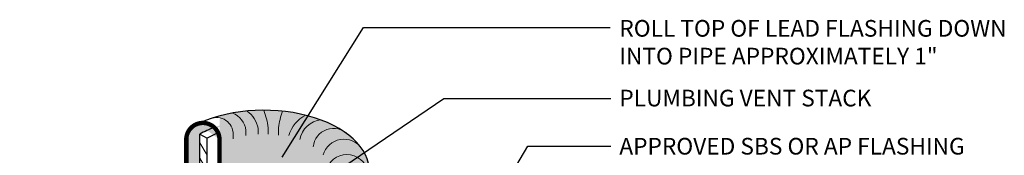
# Model space of a CAD drawing. Extents: x 795.7 to 867.4, y -419.1 to -366.9.
# Drawn here: x 829.5 to 852, y -380.6 to -377.5 of the extents above; entities that cross this region are included whole.
import ezdxf

# ---------------------------------------------------------------- set-up
doc = ezdxf.new("R2010")
doc.units = 0
doc.header["$MEASUREMENT"] = 0
doc.layers.get('0').update_dxf_attribs({"linetype": 'CONTINUOUS'})
for name, color, linetype, lineweight in [('A-DETL-002', 2, 'CONTINUOUS', 20), ('A-DETL-003', 3, 'CONTINUOUS', 30), ('A-DETL-NOTE', 4, 'CONTINUOUS', 15), ('A-DETL-PATT', 11, 'CONTINUOUS', 15)]:
    doc.layers.add(name, color=color, linetype=linetype, lineweight=lineweight)
doc.styles.add('arial', font='arial.ttf')
doc.styles.add('JM Detail Standard', font='verdana.ttf', dxfattribs={"height": 0.76171875})
doc.dimstyles.new('JM-Standard', dxfattribs={"dimtxt": 0.09375, "dimasz": 0.10075, "dimexe": 0.0625, "dimexo": 0.09375, "dimgap": 0.03125, "dimtad": 1, "dimdec": 3, "dimzin": 3, "dimdsep": 46, "dimlunit": 4, "dimtxsty": 'arial', "dimblk": 'ARCHTICK', "dimcen": 0.09375, "dimdle": 0.0625, "dimclrd": 256, "dimclre": 256, "dimclrt": 4, "dimazin": 2, "dimtfac": 0.9, "dimtdec": 3, "dimtmove": 2, "dimatfit": 2, "dimfxl": 1, "dimtfillclr": 256, "dimfrac": 2, "dimtolj": 1, "dimtzin": 0, "dimarcsym": 0})
pattern_1 = [(0, (0, -4.436951837164145), (0.0390625, 0.078125), [0, -0.078125])]

# ---------------------------------------------------------------- blocks, each defined once
blk = doc.blocks.new('_ArchTick')
at = {"color": 0, "const_width": 0.15}
blk.add_lwpolyline([(-0.5, -0.5), (0.5, 0.5)], dxfattribs=at)

msp = doc.modelspace()

# ---------------------------------------------------------------- hatches: boundary and pattern name
at = {"layer": 'A-DETL-PATT'}
h = msp.add_hatch(dxfattribs=at)
h.set_pattern_fill('DOTS', color=256, scale=1.25, style=0)
h.set_pattern_definition(pattern_1)
edge = h.paths.add_edge_path()
edge.add_ellipse((835.0843692006368, -380.9573094913156), major_axis=(2.070747025325625, 1.674252057406085e-12), ratio=0.5773502691894487, start_angle=123.2819445625777, end_angle=134.9999999999372, ccw=False)
edge.add_arc((833.6879648193795, -380.2351430853573), 0.3801584894730244, 46.83594744067602, 106.9725918011013)
edge.add_ellipse((835.0843692006366, -380.9573094913156), major_axis=(-2.410157233366228, 6.569523621364691e-15), ratio=0.5773502691896274, start_angle=308.7135544364817, end_angle=312.1241343230216)
edge.add_arc((833.6879648193797, -380.2351430853573), 0.3801584894730243, 125.3932791911873, 174.8876839125968)
edge.add_line((833.3093186254636, -380.2012677705799), (833.3093186254636, -380.5706696012392))
edge.add_line((833.3093186254636, -380.5706696012392), (833.3093186254636, -387.4439907244575))
edge.add_line((833.3093186254636, -387.4439907244575), (833.3093186254636, -389.3584860816045))
edge.add_arc((832.8093186254636, -389.3584860816045), 0.4999999999999976, -44.02624102271801, 0, ccw=False)
edge.add_line((833.1688294138434, -389.7059799564261), (833.576344981395, -389.5634947864315))
edge.add_line((833.576344981395, -389.5634947864315), (833.620129936908, -389.5382155305797))
edge.add_line((833.620129936908, -389.5382155305797), (833.620129936908, -380.1119305582438))
h = msp.add_hatch(dxfattribs=at)
h.set_pattern_fill('DOTS', color=256, scale=1.25, style=0)
h.set_pattern_definition(pattern_1)
edge = h.paths.add_edge_path()
edge.add_ellipse((835.0843692006366, -380.9573094913156), major_axis=(-2.410157233366228, 6.569523621364691e-15), ratio=0.5773502691896274, start_angle=222.3589012746992, end_angle=237.2259801005252)
edge.add_ellipse((835.0843692006366, -380.9573094913156), major_axis=(-2.410157233366228, 6.569523621364691e-15), ratio=0.5773502691896274, start_angle=237.2259801005252, end_angle=246.6206096838199)
edge.add_ellipse((835.0843692006366, -380.9573094913156), major_axis=(-2.410157233366228, 6.569523621364691e-15), ratio=0.5773502691896274, start_angle=246.6206096838199, end_angle=259.7587464685986)
edge.add_ellipse((835.0843692006366, -380.9573094913156), major_axis=(-2.410157233366228, 6.569523621364691e-15), ratio=0.5773502691896274, start_angle=259.7587464685986, end_angle=270.0775513027585)
edge.add_ellipse((835.0843692006366, -380.9573094913156), major_axis=(-2.410157233366228, 6.569523621364691e-15), ratio=0.5773502691896274, start_angle=270.0775513027585, end_angle=279.1522964323811)
edge.add_ellipse((835.0843692006366, -380.9573094913156), major_axis=(-2.410157233366228, 6.569523621364691e-15), ratio=0.5773502691896274, start_angle=279.1522964323811, end_angle=287.2718812581104)
edge.add_ellipse((835.0843692006366, -380.9573094913156), major_axis=(-2.410157233366228, 6.569523621364691e-15), ratio=0.5773502691896274, start_angle=287.2718812581104, end_angle=299.2861047097144)
edge.add_ellipse((835.0843692006366, -380.9573094913156), major_axis=(-2.410157233366228, 6.569523621364691e-15), ratio=0.5773502691896274, start_angle=299.2861047097144, end_angle=300.6580191433073)
edge.add_ellipse((835.0843692006366, -380.9573094913156), major_axis=(-2.410157233366228, 6.569523621364691e-15), ratio=0.5773502691896274, start_angle=300.6580191433073, end_angle=308.7135544364817)
edge.add_arc((833.6879648193797, -380.2351430853573), 0.3801584894730244, 0, 106.9725918011882, ccw=False)
edge.add_line((834.0681233088527, -380.2351430853573), (834.0681233088527, -381.0549164867393))
edge.add_ellipse((835.0843692006366, -381.6639377298634), major_axis=(1.464744461091128, 4.952595475591323e-14), ratio=0.577350269189615, start_angle=14.378497792031908, end_angle=133.9320056163137, ccw=False)
edge.add_arc((836.4512421887852, -381.8305220184291), 0.3801584894730244, 0, 82.13960143197932, ccw=False)
edge.add_line((836.8314006782582, -381.8305220184291), (836.8314006782582, -382.1434746072242))
edge.add_line((836.8314006782582, -382.1434746072242), (836.8314006782582, -389.4774657457464))
edge.add_line((836.8314006782582, -389.4774657457464), (836.8314006782582, -391.9693113720832))
edge.add_arc((837.3314006782582, -391.9693113720832), 0.4999999999999968, 180, 239.9999999999995)
edge.add_line((837.0814006782582, -392.4023240739754), (840.8438391077045, -394.5745689140256))
edge.add_line((840.8438391077045, -394.5745689140256), (841.4398879852105, -394.2304399341472))
edge.add_line((841.4398879852105, -394.2304399341472), (837.6480859184919, -392.0412419896834))
edge.add_ellipse((834.9013335027122, -391.5458549841601), major_axis=(-2.877650723996144, 0), ratio=0.5773502691896291, start_angle=162.6521454248319, end_angle=178.0582426447766)
edge.add_line((837.7773318419889, -391.6021495718017), (837.6915067252432, -391.5934895047025))
edge.add_arc((837.9611584646908, -391.121287846553), 0.5437706010315533, 213.4989215022133, 240.2713827996291, ccw=False)
edge.add_line((837.5077102207202, -391.4214064174316), (837.4358608676495, -391.2618186299739))
edge.add_arc((836.6528821779154, -390.8516588128879), 0.8839042392305229, 332.3524098244642, 377.8945738161419)
edge.add_line((837.494026230568, -390.5800646545985), (837.494026230568, -380.9289611365735))
edge.add_ellipse((835.0843692006366, -380.9573094913156), major_axis=(-2.410157233366228, 6.569523621364691e-15), ratio=0.5773502691896274, start_angle=181.1673357564084, end_angle=216.9091974025872)
edge.add_ellipse((835.0843692006366, -380.9573094913156), major_axis=(-2.410157233366228, 6.569523621364691e-15), ratio=0.5773502691896274, start_angle=216.9091974025872, end_angle=222.3589012746992)
h = msp.add_hatch(dxfattribs=at)
h.set_pattern_fill('STEEL', color=256, scale=4, angle=75.00000000000001, style=0)
h.set_pattern_definition([(120, (0, -4.436951837164145), (-0.4330127018922194, -0.25), []), (120, (-0.2414814565722671, -4.372247075888515), (-0.4330127018922194, -0.25), [])])
h.paths.add_polyline_path([(833.78533109496, -380.2073094913156), (833.6201299369079, -380.1119305582437), (833.620129936908, -386.7230924290328), (833.7853310949597, -386.8014161499281)])
h.paths.add_polyline_path([(836.5486084643655, -382.7351319858575, -0.0003015568241493257), (836.3834073063135, -382.8113633494174), (836.3834073063133, -388.0331932055036), (836.5486084643654, -388.1115169263991)])
h.paths.add_polyline_path([(836.5486084643655, -381.8026884243875), (836.3834073063136, -381.7073094913158), (836.3834073063136, -382.8113633494173, 0.0003015568241490755), (836.5486084643655, -382.7351319858575)])

# ---------------------------------------------------------------- linework, layer by layer
at = {"layer": 'A-DETL-002'}
for p, q in [((835.1848457259574, -380.1136308786998), (835.1848457259574, -379.9656036061618)), ((835.4178009647032, -380.1338412982427), (835.4178009647032, -379.9656036061626))]:
    msp.add_line(p, q, dxfattribs=at)
for points in [[(834.3803594071697, -380.2157241294051), (834.3803594071697, -380.1118016176836, 0.5338904175800491), (833.8553992650689, -379.7603006098405)], [(834.6715504682307, -380.145920347014), (834.6715504682307, -380.02647340922, 0.2713006697904017), (834.3687783933059, -379.6285522165701, 0.2713006697904017)], [(834.951092771564, -380.1151468526782), (834.951092771564, -379.9760524724977, 0.1832058006751629), (834.7010113789611, -379.5835197609097, 0.1832058006751629)]]:
    msp.add_lwpolyline(points, format="xyb", dxfattribs=at)
for centre, radius, start, end in [((833.5522429406286, -380.1758703023123), 1.646087463706986, 7.338856501706233, 21.75354186793542), ((837.0504037500322, -380.1758703023123), 1.646087463706986, 159.0748808756434, 172.6611434982938), ((836.3455225222463, -380.3234584887219), 0.7119356279175139, 115.3453076081874, 165.570128495607), ((836.4358111247335, -380.3228995785642), 0.5376215743082515, 94.98950631508367, 170.6604284280591), ((836.6766059025931, -380.446292268843), 0.466425623160165, 44.10984265622475, 174.8876839126309), ((836.9153331565731, -380.7245112797525), 0.496167131049595, 35.52506038455813, 163.9816586108441), ((836.9852079274186, -381.0751067354841), 0.4949903136757213, 3.084206878907393, 157.4910260477378)]:
    msp.add_arc(centre, radius, start, end, dxfattribs=at)
at = {"layer": 'A-DETL-003'}
for p, q in [((833.3093186254636, -380.5706696012392), (833.3093186254636, -380.2012677705802)), ((833.620129936908, -380.1119305582438), (833.78533109496, -380.2073094913156)), ((833.6201299369078, -401.5241627904967), (833.6201299369081, -380.1119305582438)), ((833.7853310949598, -402.0578587069335), (833.7853310949599, -380.2073094913155)), ((834.0681233088527, -380.3482882481915), (834.0681233088527, -380.2351430853574))]:
    msp.add_line(p, q, dxfattribs=at)
for centre, major_axis, ratio, start_param, end_param in [((835.0843692006366, -380.9573094913156), (-2.410157233366228, 6.569523621364691e-15), 0.5773502691896274, 3.121218801164218, 5.44759381887377), ((835.0843692006368, -380.9573094913156), (2.070747025325625, 1.674252057406085e-12), 0.5773502691894487, 2.151675840878101, 2.356194490191248), ((835.0843692006366, -380.9573094913156), (1.837117307089917, 3.889648630019555e-12), 0.5773502691894069, 2.1770995339795, 2.356194490189678)]:
    msp.add_ellipse(centre, major_axis=major_axis, ratio=ratio, start_param=start_param, end_param=end_param, dxfattribs=at)
at = {"layer": 'A-DETL-PATT'}
msp.add_lwpolyline([(834.0681233088527, -381.0549164867393, 0.1, 0.1, 0), (834.0681233088527, -380.2351430853573, 0.1, 0.1, 0.9563530061176605), (833.3093186254636, -380.2012677705802, 0.1, 0.1, 0), (833.3093186254636, -380.5706696012392, 0.1, 0.1, 0), (833.3093186254636, -387.4439907244575, 0.1, 0.1, 0), (833.3093186254636, -389.3584860816045, 0.1, 0.1, -0.577350269189625), (832.5593186254636, -389.7914987834967, 0.1, 0.1, 0), (829.5468801960172, -388.0522666453388, 0, 0, 0)], format="xyseb", dxfattribs=at)

# ---------------------------------------------------------------- texts
at = {"layer": 'A-DETL-NOTE', "char_height": 0.381072877515507, "width": 67.94778641752362, "attachment_point": 1, "style": 'JM Detail Standard'}
for s, insert in [('ROLL TOP OF LEAD FLASHING DOWN \\PINTO PIPE APPROXIMATELY 1"', (843.2151896512764, -377.5015893211086)), ('PLUMBING VENT STACK', (843.2151896512764, -379.096068834104)), ('APPROVED SBS OR AP FLASHING', (843.2151896512764, -380.1973604428618))]:
    msp.add_mtext(s, dxfattribs=dict(at, insert=insert))

# ---------------------------------------------------------------- leaders
at = {"layer": 'A-DETL-NOTE'}
for points in [[(835.4985392034727, -380.6365817314083), (837.3594079080573, -377.6703258370407), (843.0042857019563, -377.6703258370407)], [(835.5485200672645, -381.7707540961464), (839.198591147649, -379.2963578262007), (843.0184334013558, -379.2963578262007)], [(838.3611526766356, -385.0286302662968), (841.1229892312253, -380.388051526774), (843.0187626586792, -380.388051526774)]]:
    msp.add_leader(points, dimstyle='JM-Standard', override={"dimscale": 4, "dimgap": 0.03125, "dimtad": 0}, dxfattribs=at)

doc.saveas('drawing.dxf')
